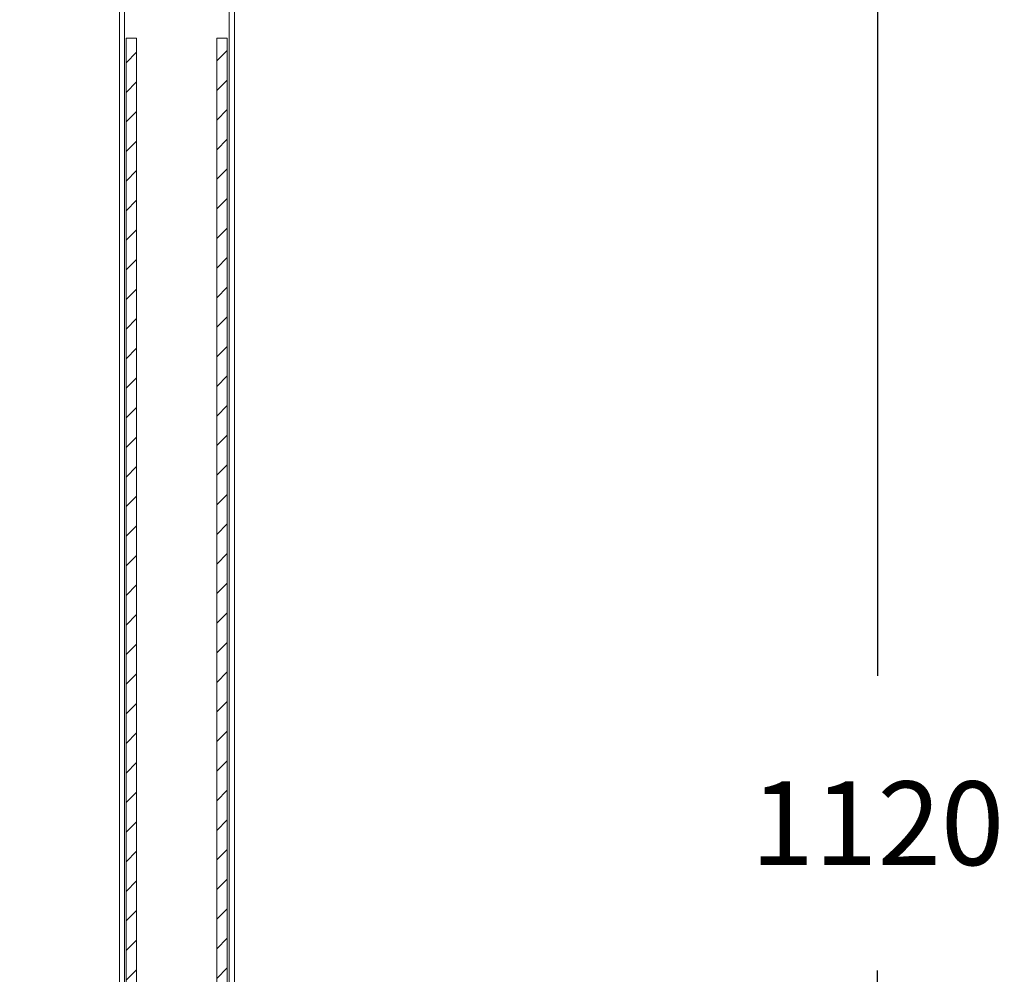
# Model space of a CAD drawing. Extents: x 4127 to 5238, y -10647 to -8872.
# Drawn here: x 4768 to 5238, y -9759 to -9303 of the extents above; entities that cross this region are included whole.
import ezdxf

# ---------------------------------------------------------------- set-up
doc = ezdxf.new("R2010")
doc.units = 0
doc.header["$LTSCALE"] = 100
doc.header["$MEASUREMENT"] = 0
doc.header["$PDMODE"] = 3
doc.layers.get('0').update_dxf_attribs({"linetype": 'CONTINUOUS'})
doc.layers.get('DEFPOINTS').update_dxf_attribs({"linetype": 'CONTINUOUS'})
doc.layers.add('Handrail', color=7, linetype='CONTINUOUS', lineweight=5)
doc.layers.add('Posts', color=202, linetype='CONTINUOUS', lineweight=5)
doc.styles.add('Arial', font='arial.ttf')
doc.dimstyles.new('Balcony', dxfattribs={"dimscale": 0, "dimtxt": 60, "dimasz": 100, "dimexe": 0.18, "dimexo": 0, "dimgap": 50, "dimtad": 1, "dimtih": 1, "dimtoh": 1, "dimdec": 0, "dimzin": 0, "dimdsep": 46, "dimtxsty": 'Arial', "dimcen": 25, "dimadec": 0, "dimazin": 0, "dimtfac": 1, "dimtdec": 0, "dimtmove": 0, "dimatfit": 3, "dimfxl": 0, "dimtolj": 1, "dimtzin": 0, "dimarcsym": 0})

# ---------------------------------------------------------------- blocks, each defined once
blk = doc.blocks.new('*D252')
at = {"color": 0, "lineweight": -2}
for p, q in [((4842.94, -9121.51), (5177.79, -9121.51)), ((5177.61, -9171.51), (5177.61, -9616.89)), ((5177.61, -10192.19), (5177.61, -9757.73)), ((4866.83, -10242.19), (5177.79, -10242.19))]:
    blk.add_line(p, q, dxfattribs=at)
at = {"color": 0}
for points in [[(5169.28, -9171.51), (5185.95, -9171.51), (5177.61, -9121.51)], [(5169.28, -10192.19), (5185.95, -10192.19), (5177.61, -10242.19)]]:
    blk.add_solid(points, dxfattribs=at)
at = {"layer": 'DEFPOINTS', "color": 0}
for p in [(4842.94, -9121.51), (4866.83, -10242.19), (5177.61, -10242.19)]:
    blk.add_point(p, dxfattribs=at)
at = {"color": 0, "insert": (5177.61, -9687.31), "char_height": 40, "attachment_point": 5, "style": 'Arial'}
blk.add_mtext('\\A1;1120', dxfattribs=at)

msp = doc.modelspace()

# ---------------------------------------------------------------- hatches: boundary and pattern name
at = {"layer": 'Posts', "linetype": 'Continuous', "lineweight": 0}
h = msp.add_hatch(dxfattribs=at)
h.set_pattern_fill('ANSI31', color=256, scale=80)
h.set_pattern_definition([(45, (-472507.125, -17243.774), (-7.07106781, 7.07106781), [])])
h.paths.add_polyline_path([(4895.68, -10277.19), (4873.33, -10277.19, 0.414214), (4866.83, -10270.69), (4866.83, -9312.19), (4861.83, -9312.19), (4861.83, -10277.19), (4823.53, -10277.19), (4823.53, -9312.19), (4818.53, -9312.19), (4818.53, -10270.69, 0.414214), (4812.03, -10277.19), (4789.68, -10277.19), (4789.68, -10292.19), (4822.68, -10292.19), (4825.68, -10292.19), (4859.68, -10292.19), (4862.68, -10292.19), (4895.68, -10292.19)])
h.paths.add_polyline_path([(4775.68, -10277.19), (4767.68, -10277.19), (4767.68, -10292.19), (4775.68, -10292.19)])
h.paths.add_polyline_path([(4917.68, -10277.19), (4909.68, -10277.19), (4909.68, -10292.19), (4917.68, -10292.19)])

# ---------------------------------------------------------------- linework, layer by layer
at = {"layer": 'Handrail', "lineweight": 0}
for points in [[(4817.81, -9199.71), (4815.31, -9199.71), (4815.31, -10242.19), (4817.81, -10242.19), (4817.81, -9199.71)], [(4870.31, -9199.71), (4867.81, -9199.71), (4867.81, -10242.19), (4870.31, -10242.19), (4870.31, -9199.71)]]:
    msp.add_lwpolyline(points, close=True, dxfattribs=at)
at = {"layer": 'Posts', "linetype": 'Continuous', "lineweight": 0}
for p, q in [((4818.53, -9312.19), (4818.53, -10270.69)), ((4818.53, -9312.19), (4823.53, -9312.19)), ((4823.53, -9312.19), (4823.53, -10277.19)), ((4866.83, -9312.19), (4861.83, -9312.19)), ((4861.83, -9312.19), (4861.83, -10277.19)), ((4866.83, -10270.69), (4866.83, -9312.19))]:
    msp.add_line(p, q, dxfattribs=at)

# ---------------------------------------------------------------- dimensions: what is measured, and where the dimension line sits
at = {"color": 7}
dim = msp.add_linear_dim(base=(5177.61, -10242.19), p1=(4842.94, -9121.51), p2=(4866.83, -10242.19), angle=90, text='1120', dimstyle='Balcony', override={"dimscale": 1, "dimtxt": 40, "dimasz": 50}, dxfattribs=at)
dim.commit()
dim.dimension.update_dxf_attribs({"geometry": '*D252', "text_midpoint": (5177.61, -9687.31), "dimtype": 160})

doc.saveas('drawing.dxf')
